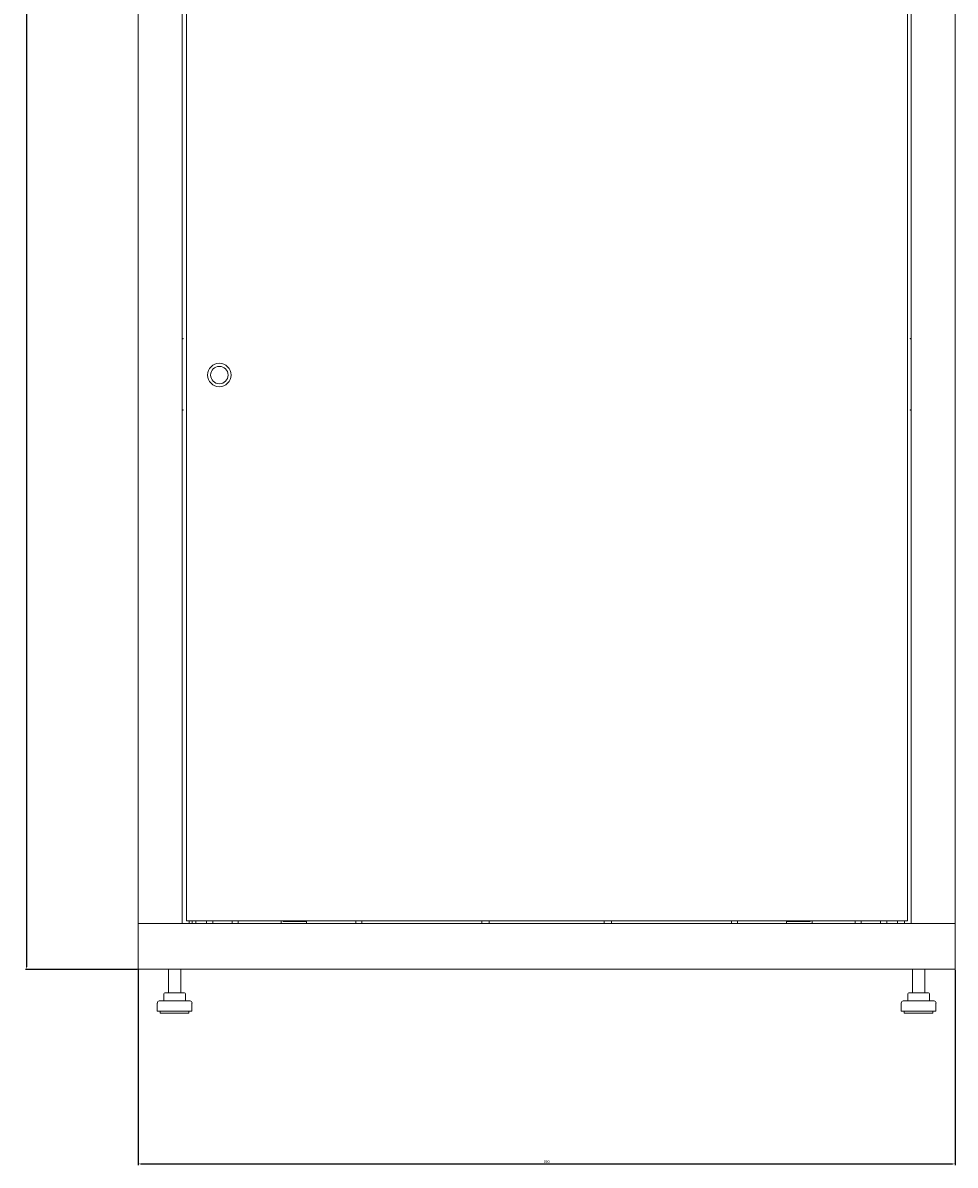
# Model space of a CAD drawing. Units: millimetres. Extents: x -501 to 2831, y -2274 to 990.
# Drawn here: x 1914 to 2827, y -1248 to -129 of the extents above; entities that cross this region are included whole.
import ezdxf

# ---------------------------------------------------------------- set-up
doc = ezdxf.new("R2010")
doc.units = ezdxf.units.MM
doc.styles.get("Standard").update_dxf_attribs({"font": 'arial.ttf'})
doc.dimstyles.new('ISO-25', dxfattribs={"dimtxt": 2.5, "dimasz": 2.5, "dimexe": 1.25, "dimexo": 0.625, "dimtad": 1, "dimtxsty": 'Standard', "dimcen": 2.5, "dimadec": 0, "dimazin": 0, "dimtfac": 1, "dimtmove": 0, "dimatfit": 3, "dimfxl": 1, "dimarcsym": 0})

# ---------------------------------------------------------------- blocks, each defined once
blk = doc.blocks.new('A$C14BF0F95')
at = {"color": 0, "linetype": 'Continuous', "lineweight": 0, "extrusion": (1.22465e-16, 1, 2.22045e-16)}
for p, q in [((-400, -948), (-400, 961.2)), ((-357, 961.2), (-357, -948)), ((-352.5, 958.6), (-352.5, -945.4)), ((353.5, 958.6), (353.5, -945.4)), ((357, -948), (357, 961.2)), ((400, 961.2), (400, -948)), ((-356, -375), (-357, -375)), ((-357, -375.2), (-356, -375.2)), ((-356, -375.2), (-356, -375)), ((356, -375), (356, -375.2)), ((356, -375), (357, -375)), ((357, -375.2), (356, -375.2)), ((-356, -444.8), (-357, -444.8)), ((-356, -445), (-357, -445)), ((-356, -445), (-356, -444.8)), ((356, -444.8), (356, -445)), ((356, -444.8), (357, -444.8)), ((357, -445), (356, -445)), ((-400, -948), (400, -948)), ((-400, -993), (-400, -948)), ((-397.6, -948), (-400, -948)), ((-397.6, -948), (-359.4, -948)), ((-359.4, -948), (-357, -948)), ((353.5, -945.4), (-352.5, -945.4)), ((-349.9, -948), (-349.9, -945.4)), ((-347, -945.4), (-347, -948)), ((-343.5, -948), (-343.5, -945.4)), ((-333, -945.4), (-333, -948)), ((-327, -945.4), (-327, -948)), ((-308, -945.4), (-308, -948)), ((-302, -945.4), (-302, -948)), ((-260, -945.4), (-260, -948)), ((-258, -945.4), (-258, -946)), ((-258, -946), (-235, -946)), ((-235, -946), (-235, -948)), ((-187, -945.4), (-187, -948)), ((-181, -945.4), (-181, -948)), ((-63.6, -945.4), (-63.6, -948)), ((-56.3, -945.4), (-56.3, -948)), ((56.3, -945.4), (56.3, -948)), ((63.6, -945.4), (63.6, -948)), ((181, -945.4), (181, -948)), ((187, -945.4), (187, -948)), ((235, -946), (235, -948)), ((258, -946), (235, -946)), ((258, -945.4), (258, -946)), ((260, -945.4), (260, -948)), ((302, -945.4), (302, -948)), ((308, -945.4), (308, -948)), ((327, -945.4), (327, -948)), ((333, -945.4), (333, -948)), ((343.5, -948), (343.5, -945.4)), ((350.5, -948), (350.5, -945.4)), ((359.4, -948), (357, -948)), ((359.4, -948), (397.6, -948)), ((397.6, -948), (400, -948)), ((400, -993), (400, -948)), ((-400, -993), (400, -993)), ((-370.3, -993), (-370.3, -1016)), ((-358.3, -993), (-358.3, -1016)), ((358.2, -993), (358.2, -1016)), ((370.2, -993), (370.2, -1016)), ((-374.9, -1017), (-374.9, -1024)), ((-373.9, -1016), (-367.5, -1016)), ((-367.5, -1016), (-357.9, -1016)), ((-357.9, -1016), (-354.6, -1016)), ((-353.6, -1017), (-353.6, -1024)), ((353.6, -1017), (353.6, -1024)), ((353.7, -1017), (353.7, -1024)), ((354.6, -1016), (354.7, -1016)), ((354.7, -1016), (361.4, -1016)), ((361.4, -1016), (371, -1016)), ((371, -1016), (373.8, -1016)), ((373.8, -1016), (373.9, -1016)), ((374.8, -1017), (374.8, -1024)), ((374.9, -1017), (374.9, -1024)), ((-381.3, -1026), (-381.3, -1034)), ((-349.3, -1024), (-379.3, -1024)), ((-347.3, -1026), (-347.3, -1034)), ((347.2, -1026), (347.2, -1034)), ((351.4, -1024), (349.2, -1024)), ((379.2, -1024), (351.4, -1024)), ((381.2, -1026), (381.2, -1034)), ((-347.3, -1034), (-381.3, -1034)), ((-378.3, -1034), (-378.3, -1036)), ((-350.3, -1036), (-378.3, -1036)), ((-350.3, -1034), (-350.3, -1036)), ((349.7, -1034), (347.2, -1034)), ((381.2, -1034), (349.7, -1034)), ((350.2, -1034), (350.2, -1036)), ((352.3, -1036), (350.2, -1036)), ((378.2, -1036), (352.3, -1036)), ((378.2, -1034), (378.2, -1036))]:
    blk.add_line(p, q, dxfattribs=at)
at = {"color": 0, "linetype": 'Continuous', "lineweight": 0, "extrusion": (2.71926e-32, 2.22045e-16, -1)}
blk.add_circle((320.5, -410.7), 11.5, dxfattribs=at)
at = {"color": 0, "linetype": 'Continuous', "lineweight": 0}
blk.add_circle((-320.5, -410.7), 8.5, dxfattribs=at)
at = {"color": 0, "linetype": 'Continuous', "lineweight": 0, "extrusion": (2.71926e-32, 2.22045e-16, -1)}
for centre, radius, start, end in [((251.5, -945.5), 0.567, 270, 3.3258), ((238.5, -945.5), 0.567, 176.6742, 270), ((-238.5, -945.5), 0.567, 270, 3.3258), ((-251.5, -945.5), 0.567, 176.6742, 270), ((373.9, -1017), 1, 0, 90), ((354.6, -1017), 1, 90, 180), ((-354.6, -1017), 1, 0, 90), ((-354.7, -1017), 1, 0, 90), ((-373.8, -1017), 1, 90, 180), ((-373.9, -1017), 1, 90, 180), ((379.2, -1026), 2, 0, 90), ((349.2, -1026), 2, 90, 180), ((-349.3, -1026), 2, 0, 90), ((-379.3, -1026), 2, 90, 180)]:
    blk.add_arc(centre, radius, start, end, dxfattribs=at)
blk = doc.blocks.new('*D5')
at = {"color": 0, "lineweight": -2, "transparency": 16777216}
for p, q in [((2026.7, -1056.8), (2026.7, -1248)), ((2826.7, -1056.8), (2826.7, -1248)), ((2029.2, -1246.8), (2824.2, -1246.8))]:
    blk.add_line(p, q, dxfattribs=at)
at = {"color": 0, "transparency": 16777216}
for points in [[(2029.2, -1246.4), (2029.2, -1247.2), (2026.7, -1246.8)], [(2824.2, -1246.4), (2824.2, -1247.2), (2826.7, -1246.8)]]:
    blk.add_solid(points, dxfattribs=at)
at = {"layer": 'Defpoints', "color": 0, "transparency": 16777216}
for p in [(2026.7, -1056.2), (2826.7, -1056.2), (2826.7, -1246.8)]:
    blk.add_point(p, dxfattribs=at)
at = {"color": 0, "transparency": 16777216, "insert": (2426.7, -1244.9), "char_height": 2.5, "attachment_point": 5}
blk.add_mtext('800', dxfattribs=at)
blk = doc.blocks.new('*D6')
at = {"color": 0, "lineweight": -2, "transparency": 16777216}
for p, q in [((2026.1, 990.4), (1916.3, 990.4)), ((1917.6, -1053.7), (1917.6, 987.9)), ((2026.1, -1056.2), (1916.3, -1056.2))]:
    blk.add_line(p, q, dxfattribs=at)
at = {"color": 0, "transparency": 16777216}
for points in [[(1917.2, 987.9), (1918, 987.9), (1917.6, 990.4)], [(1917.2, -1053.7), (1918, -1053.7), (1917.6, -1056.2)]]:
    blk.add_solid(points, dxfattribs=at)
at = {"layer": 'Defpoints', "color": 0, "transparency": 16777216}
for p in [(1917.6, 990.4), (2026.7, 990.4), (2026.7, -1056.2)]:
    blk.add_point(p, dxfattribs=at)
at = {"color": 0, "transparency": 16777216, "insert": (1915.5, -32.9), "char_height": 2.5, "attachment_point": 5, "rotation": 90}
blk.add_mtext('2046,6', dxfattribs=at)

msp = doc.modelspace()

# ---------------------------------------------------------------- block references
msp.add_blockref('A$C14BF0F95', (2426.71, -63.156))

# ---------------------------------------------------------------- dimensions: what is measured, and where the dimension line sits
at = {"color": 8}
dim = msp.add_linear_dim(base=(1917.588, 990.394), p1=(2026.71, -1056.206), p2=(2026.71, 990.394), angle=90, dimstyle='ISO-25', dxfattribs=at)
dim.commit()
dim.dimension.update_dxf_attribs({"geometry": '*D6', "text_midpoint": (1915.461, -32.906)})
dim = msp.add_linear_dim(base=(2826.71, -1246.769), p1=(2026.71, -1056.206), p2=(2826.71, -1056.206), dimstyle='ISO-25', dxfattribs=at)
dim.commit()
dim.dimension.update_dxf_attribs({"geometry": '*D5', "text_midpoint": (2426.71, -1244.868)})

doc.saveas('drawing.dxf')
